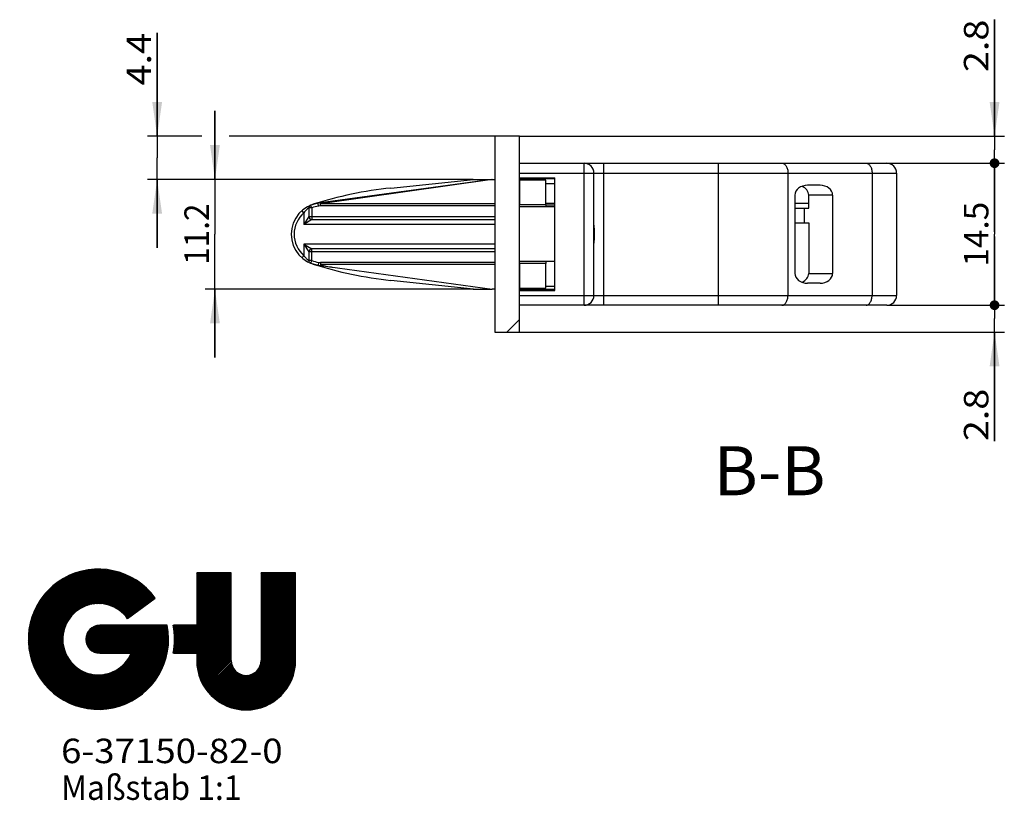
# Model space of a CAD drawing. Units: millimetres. Extents: x 0 to 305, y 0 to 1938.
# Drawn here: x 5 to 106, y 7 to 87 of the extents above; entities that cross this region are included whole.
import ezdxf
from ezdxf.enums import TextEntityAlignment as Align

# ---------------------------------------------------------------- set-up
doc = ezdxf.new("R2010")
doc.units = ezdxf.units.MM
doc.header["$LTSCALE"] = 127.111111
doc.layers.get('0').update_dxf_attribs({"linetype": 'CONTINUOUS'})
for name, color, linetype in [('94062400000_BL17', 7, 'CONTINUOUS'), ('94062501000_BL7', 7, 'CONTINUOUS'), ('94136606000_BL4', 7, 'CONTINUOUS'), ('94285500000_M_BL5', 7, 'CONTINUOUS'), ('94886613000_BL2', 7, 'CONTINUOUS')]:
    doc.layers.add(name, color=color, linetype=linetype)
doc.styles.get("Standard").update_dxf_attribs({"font": 'txt', "width": 0.8})
doc.dimstyles.new('DIMSTYLE_1', dxfattribs={"dimtxt": 2.5, "dimasz": 3.5, "dimexe": 1, "dimexo": 0, "dimtad": 1, "dimdec": 3, "dimdsep": 46, "dimtxsty": 'STANDARD', "dimblk": '_FILLED', "dimblk1": '_FILLED', "dimblk2": '_FILLED', "dimcen": 0.09, "dimclrt": 5, "dimadec": 0, "dimazin": 0, "dimtp": 0.2, "dimtm": 0.2, "dimtfac": 1, "dimtdec": 3, "dimtofl": 0, "dimtmove": 0, "dimatfit": 3, "dimldrblk": '_FILLED', "dimfxl": 1, "dimtolj": 1, "dimarcsym": 0})
doc.dimstyles.new('DIMSTYLE_6', dxfattribs={"dimtxt": 2.5, "dimasz": 3.5, "dimexe": 1, "dimexo": 0, "dimtad": 1, "dimdec": 3, "dimdsep": 46, "dimtxsty": 'STANDARD', "dimblk": '_FILLED', "dimblk1": '_FILLED', "dimblk2": '_FILLED', "dimcen": 0.09, "dimclrt": 5, "dimadec": 0, "dimazin": 0, "dimtp": 0.1, "dimtm": 0.1, "dimtfac": 1, "dimtdec": 3, "dimtofl": 0, "dimtmove": 0, "dimatfit": 3, "dimldrblk": '_FILLED', "dimfxl": 1, "dimtolj": 1, "dimarcsym": 0})
doc.dimstyles.new('DIMSTYLE_9', dxfattribs={"dimtxt": 2.5, "dimasz": 3.5, "dimexe": 1, "dimexo": 0, "dimtad": 1, "dimdec": 1, "dimdsep": 46, "dimtxsty": 'STANDARD', "dimblk": '_FILLED', "dimblk1": '_FILLED', "dimblk2": '_FILLED', "dimcen": 0.09, "dimclrt": 5, "dimadec": 0, "dimazin": 0, "dimtp": 0.1, "dimtm": 0.1, "dimtfac": 1, "dimtdec": 1, "dimtofl": 0, "dimtmove": 0, "dimatfit": 3, "dimldrblk": '_FILLED', "dimfxl": 1, "dimtolj": 1, "dimarcsym": 0})

# ---------------------------------------------------------------- blocks, each defined once
blk = doc.blocks.new('_DOT')
at = {"color": 0, "linetype": 'BYBLOCK'}
blk.add_line((-0.143, 0), (-1, 0), dxfattribs=at)
at = {"color": 0, "linetype": 'BYBLOCK', "const_width": 0.143}
blk.add_lwpolyline([(-0.071, 0, 1), (0.071, 0, 1)], format="xyb", close=True, dxfattribs=at)
blk = doc.blocks.new('*D23')
at = {"color": 2, "linetype": 'CONTINUOUS'}
for p, q in [((93.69, 72.14), (105.69, 72.14)), ((104.69, 72.14), (104.69, 64.89)), ((104.69, 57.64), (104.69, 64.89)), ((93.69, 57.64), (105.69, 57.64))]:
    blk.add_line(p, q, dxfattribs=at)
at = {"color": 2, "linetype": 'CONTINUOUS', "xscale": 3.5, "yscale": 3.5, "zscale": 3.5}
for p, rotation in [((104.69, 72.14), 90), ((104.69, 57.64), 270)]:
    blk.add_blockref('_DOT', p, dxfattribs=dict(at, rotation=rotation))
at = {"color": 5, "linetype": 'CONTINUOUS'}
blk.add_text('14.5', height=2.5, rotation=90, dxfattribs=at).set_placement((104.06, 61.59), (104.06, 68.2), align=Align.FIT)
blk = doc.blocks.new('_FILLED')
at = {"color": 0, "linetype": 'BYBLOCK'}
blk.add_solid([(0, 0), (-1, 0.143), (-1, -0.143)], dxfattribs=at)
blk = doc.blocks.new('*D24')
at = {"color": 2, "linetype": 'CONTINUOUS'}
for p, q in [((104.69, 74.89), (104.69, 86.8)), ((104.69, 86.8), (104.69, 73.52)), ((56.19, 74.89), (105.69, 74.89)), ((104.69, 65.14), (104.69, 73.52)), ((93.69, 72.14), (105.69, 72.14)), ((104.69, 72.14), (104.69, 65.14))]:
    blk.add_line(p, q, dxfattribs=at)
at = {"color": 2, "linetype": 'CONTINUOUS', "xscale": 3.5, "yscale": 3.5, "zscale": 3.5}
for name, p, rotation in [('_FILLED', (104.69, 74.89), 270), ('_DOT', (104.69, 72.14), 90)]:
    blk.add_blockref(name, p, dxfattribs=dict(at, rotation=rotation))
at = {"color": 5, "linetype": 'CONTINUOUS'}
blk.add_text('2.8', height=2.5, rotation=90, dxfattribs=at).set_placement((104.06, 81.44), (104.06, 86.8), align=Align.FIT)
blk = doc.blocks.new('*D25')
at = {"color": 2, "linetype": 'CONTINUOUS'}
for p, q in [((104.69, 57.64), (104.69, 64.64)), ((104.69, 64.64), (104.69, 56.27)), ((93.69, 57.64), (105.69, 57.64)), ((104.69, 43.76), (104.69, 56.27)), ((56.19, 54.89), (105.69, 54.89)), ((104.69, 54.89), (104.69, 43.76))]:
    blk.add_line(p, q, dxfattribs=at)
at = {"color": 2, "linetype": 'CONTINUOUS', "xscale": 3.5, "yscale": 3.5, "zscale": 3.5}
for name, p, rotation in [('_DOT', (104.69, 57.64), 270), ('_FILLED', (104.69, 54.89), 90)]:
    blk.add_blockref(name, p, dxfattribs=dict(at, rotation=rotation))
at = {"color": 5, "linetype": 'CONTINUOUS'}
blk.add_text('2.8', height=2.5, rotation=90, dxfattribs=at).set_placement((104.06, 43.76), (104.06, 49.11), align=Align.FIT)
blk = doc.blocks.new('*D26')
at = {"color": 2, "linetype": 'CONTINUOUS'}
for p, q in [((25.1, 70.49), (25.1, 77.49)), ((25.1, 77.49), (25.1, 64.89)), ((51.47, 70.49), (24.1, 70.49)), ((25.1, 52.29), (25.1, 64.89)), ((51.47, 59.29), (24.1, 59.29)), ((25.1, 59.29), (25.1, 52.29))]:
    blk.add_line(p, q, dxfattribs=at)
at = {"color": 2, "linetype": 'CONTINUOUS', "xscale": 3.5, "yscale": 3.5, "zscale": 3.5}
for p, rotation in [((25.1, 70.49), 270), ((25.1, 59.29), 90)]:
    blk.add_blockref('_FILLED', p, dxfattribs=dict(at, rotation=rotation))
at = {"color": 5, "linetype": 'CONTINUOUS'}
blk.add_text('11.2', height=2.5, rotation=90, dxfattribs=at).set_placement((24.48, 61.77), (24.48, 68.02), align=Align.FIT)
blk = doc.blocks.new('*D27')
at = {"color": 2, "linetype": 'CONTINUOUS'}
for p, q in [((19.2, 74.89), (19.2, 85.44)), ((19.2, 85.44), (19.2, 72.69)), ((23.75, 74.89), (18.2, 74.89)), ((53.69, 74.89), (26.54, 74.89)), ((19.2, 63.49), (19.2, 72.69)), ((23.79, 70.49), (18.2, 70.49)), ((19.2, 70.49), (19.2, 63.49)), ((51.47, 70.49), (21.99, 70.49))]:
    blk.add_line(p, q, dxfattribs=at)
at = {"color": 2, "linetype": 'CONTINUOUS', "xscale": 3.5, "yscale": 3.5, "zscale": 3.5}
for p, rotation in [((19.2, 74.89), 270), ((19.2, 70.49), 90)]:
    blk.add_blockref('_FILLED', p, dxfattribs=dict(at, rotation=rotation))
at = {"color": 5, "linetype": 'CONTINUOUS'}
blk.add_text('4.4', height=2.5, rotation=90, dxfattribs=at).set_placement((18.57, 80.08), (18.57, 85.44), align=Align.FIT)
blk = doc.blocks.new('SYMBOL_0_BL60', base_point=(19.68, 23.5))
at = {"color": 2, "linetype": 'CONTINUOUS'}
for p, q in [((6.04, 23.21), (13.52, 30.68)), ((6.04, 23.35), (13.37, 30.68)), ((6.05, 23.5), (13.22, 30.68)), ((6.05, 23.64), (13.08, 30.67)), ((6.06, 23.08), (13.64, 30.67)), ((6.06, 23.79), (12.93, 30.67)), ((6.06, 23.94), (12.79, 30.66)), ((6.07, 24.09), (12.64, 30.66)), ((6.07, 22.96), (13.77, 30.65)), ((6.07, 24.23), (12.49, 30.65)), ((6.09, 22.83), (13.89, 30.64)), ((6.09, 24.39), (12.33, 30.63)), ((6.1, 22.7), (14.02, 30.62)), ((6.12, 22.58), (14.15, 30.61)), ((6.12, 24.56), (12.16, 30.6)), ((6.13, 22.45), (14.27, 30.59)), ((6.14, 22.32), (14.4, 30.58)), ((6.16, 24.74), (11.99, 30.57)), ((6.16, 22.2), (14.53, 30.56)), ((6.19, 22.08), (14.64, 30.54)), ((6.19, 24.91), (11.81, 30.54)), ((6.22, 21.97), (14.75, 30.51)), ((6.22, 25.09), (11.64, 30.5)), ((6.25, 21.86), (14.86, 30.48)), ((6.25, 25.26), (11.47, 30.47)), ((6.3, 25.45), (11.27, 30.42)), ((6.38, 25.67), (11.06, 30.35)), ((6.45, 25.88), (10.84, 30.27)), ((6.53, 26.1), (10.63, 30.2)), ((10.61, 26.08), (14.98, 30.45)), ((11.28, 26.61), (15.09, 30.42)), ((11.59, 26.78), (15.2, 30.39)), ((11.86, 26.9), (15.31, 30.35)), ((12.07, 26.98), (15.42, 30.32)), ((12.27, 27.04), (15.53, 30.29)), ((12.46, 27.09), (15.64, 30.26)), ((12.63, 27.11), (15.74, 30.22)), ((12.79, 27.13), (15.83, 30.17)), ((23.23, 30.31), (23.23, 24.95)), ((26.76, 30.31), (23.23, 30.31)), ((23.23, 26.83), (26.72, 30.31)), ((23.23, 26.97), (26.58, 30.31)), ((23.23, 27.11), (26.44, 30.31)), ((23.23, 27.25), (26.3, 30.31)), ((23.23, 27.39), (26.15, 30.31)), ((23.23, 27.53), (26.01, 30.31)), ((23.23, 27.67), (25.87, 30.31)), ((23.23, 27.82), (25.73, 30.31)), ((23.23, 27.96), (25.59, 30.31)), ((23.23, 28.1), (25.45, 30.31)), ((23.23, 28.24), (25.31, 30.31)), ((23.23, 28.38), (25.16, 30.31)), ((23.23, 28.52), (25.02, 30.31)), ((23.23, 28.66), (24.88, 30.31)), ((23.23, 28.81), (24.74, 30.31)), ((23.23, 28.95), (24.6, 30.31)), ((23.23, 29.09), (24.46, 30.31)), ((23.23, 29.23), (24.32, 30.31)), ((23.23, 29.37), (24.17, 30.31)), ((23.23, 29.51), (24.03, 30.31)), ((23.23, 29.65), (23.89, 30.31)), ((23.23, 29.8), (23.75, 30.31)), ((23.23, 29.94), (23.61, 30.31)), ((23.23, 30.08), (23.47, 30.31)), ((23.23, 30.22), (23.33, 30.31)), ((23.23, 26.68), (26.76, 30.21)), ((26.76, 21.36), (26.76, 30.31)), ((33.33, 30.31), (29.8, 30.31)), ((29.8, 30.31), (29.8, 21.36)), ((29.8, 26.89), (33.22, 30.31)), ((29.8, 27.03), (33.08, 30.31)), ((29.8, 27.17), (32.94, 30.31)), ((29.8, 27.31), (32.8, 30.31)), ((29.8, 27.45), (32.66, 30.31)), ((29.8, 27.59), (32.52, 30.31)), ((29.8, 27.73), (32.38, 30.31)), ((29.8, 27.88), (32.24, 30.31)), ((29.8, 28.02), (32.09, 30.31)), ((29.8, 28.16), (31.95, 30.31)), ((29.8, 28.3), (31.81, 30.31)), ((29.8, 28.44), (31.67, 30.31)), ((29.8, 28.58), (31.53, 30.31)), ((29.8, 28.72), (31.39, 30.31)), ((29.8, 28.87), (31.25, 30.31)), ((29.8, 29.01), (31.1, 30.31)), ((29.8, 29.15), (30.96, 30.31)), ((29.8, 29.29), (30.82, 30.31)), ((29.8, 29.43), (30.68, 30.31)), ((29.8, 29.57), (30.54, 30.31)), ((29.8, 29.71), (30.4, 30.31)), ((29.8, 29.86), (30.26, 30.31)), ((29.8, 30), (30.11, 30.31)), ((29.8, 30.14), (29.97, 30.31)), ((29.8, 30.28), (29.83, 30.31)), ((29.8, 26.75), (33.33, 30.27)), ((33.33, 21.36), (33.33, 30.31)), ((6.61, 26.32), (10.41, 30.12)), ((6.73, 26.59), (10.13, 29.99)), ((6.89, 26.89), (9.83, 29.83)), ((7.05, 27.19), (9.54, 29.68)), ((7.33, 27.61), (9.11, 29.39)), ((12.96, 27.16), (15.93, 30.13)), ((13.1, 27.15), (16.03, 30.09)), ((13.24, 27.15), (16.13, 30.04)), ((13.38, 27.15), (16.22, 30)), ((13.51, 27.15), (16.32, 29.95)), ((13.64, 27.13), (16.42, 29.91)), ((13.76, 27.11), (16.52, 29.87)), ((13.88, 27.09), (16.61, 29.82)), ((14.01, 27.07), (16.7, 29.77)), ((14.11, 27.04), (16.79, 29.71)), ((14.22, 27.01), (16.87, 29.66)), ((14.33, 26.97), (16.96, 29.6)), ((14.44, 26.94), (17.04, 29.55)), ((14.54, 26.9), (17.13, 29.49)), ((14.64, 26.86), (17.22, 29.44)), ((14.73, 26.81), (17.3, 29.38)), ((14.83, 26.77), (17.39, 29.32)), ((14.93, 26.72), (17.48, 29.27)), ((15.02, 26.67), (17.55, 29.21)), ((23.23, 26.54), (26.76, 30.07)), ((23.23, 26.4), (26.76, 29.93)), ((23.23, 26.26), (26.76, 29.79)), ((23.23, 26.12), (26.76, 29.65)), ((23.23, 25.98), (26.76, 29.5)), ((23.23, 25.84), (26.76, 29.36)), ((23.23, 25.69), (26.76, 29.22)), ((29.8, 26.6), (33.33, 30.13)), ((29.8, 26.46), (33.33, 29.99)), ((29.8, 26.32), (33.33, 29.85)), ((29.8, 26.18), (33.33, 29.71)), ((29.8, 26.04), (33.33, 29.57)), ((29.8, 25.9), (33.33, 29.42)), ((29.8, 25.76), (33.33, 29.28)), ((7.74, 28.16), (8.58, 29)), ((15.1, 26.61), (17.63, 29.14)), ((15.19, 26.56), (17.7, 29.07)), ((15.27, 26.5), (17.78, 29.01)), ((15.36, 26.44), (17.86, 28.94)), ((15.44, 26.39), (17.93, 28.88)), ((15.52, 26.32), (18.01, 28.81)), ((15.59, 26.25), (18.08, 28.74)), ((15.66, 26.19), (18.16, 28.68)), ((15.74, 26.12), (18.23, 28.61)), ((15.81, 26.05), (18.31, 28.55)), ((15.88, 25.98), (18.37, 28.47)), ((15.94, 25.9), (18.44, 28.39)), ((16.01, 25.82), (18.5, 28.32)), ((16.07, 25.74), (18.57, 28.24)), ((16.13, 25.66), (18.63, 28.16)), ((20.89, 22.36), (26.76, 28.23)), ((20.92, 22.53), (26.76, 28.37)), ((23.23, 25.55), (26.76, 29.08)), ((23.23, 25.41), (26.76, 28.94)), ((23.23, 25.27), (26.76, 28.8)), ((23.23, 25.13), (26.76, 28.66)), ((23.23, 24.99), (26.76, 28.51)), ((29.8, 25.61), (33.33, 29.14)), ((29.8, 25.47), (33.33, 29)), ((29.8, 25.33), (33.33, 28.86)), ((29.8, 25.19), (33.33, 28.72)), ((29.8, 25.05), (33.33, 28.58)), ((29.8, 24.91), (33.33, 28.43)), ((29.8, 24.77), (33.33, 28.29)), ((29.8, 24.62), (33.33, 28.15)), ((16.17, 25.63), (19, 27.72)), ((16.44, 25.83), (18.7, 28.09)), ((16.98, 26.23), (18.76, 28.01)), ((17.52, 26.63), (18.83, 27.93)), ((18.07, 27.03), (18.89, 27.86)), ((18.61, 27.43), (18.95, 27.78)), ((20.86, 22.19), (26.76, 28.09)), ((20.92, 22.1), (26.76, 27.95)), ((21.06, 22.1), (26.76, 27.81)), ((21.2, 22.1), (26.76, 27.67)), ((21.34, 22.1), (26.76, 27.52)), ((21.48, 22.1), (26.76, 27.38)), ((21.62, 22.1), (26.76, 27.24)), ((29.8, 24.48), (33.33, 28.01)), ((29.8, 24.34), (33.33, 27.87)), ((29.8, 24.2), (33.33, 27.73)), ((29.8, 24.06), (33.33, 27.59)), ((29.8, 23.92), (33.33, 27.44)), ((29.8, 23.78), (33.33, 27.3)), ((29.8, 23.63), (33.33, 27.16)), ((21.77, 22.1), (26.76, 27.1)), ((21.91, 22.1), (26.76, 26.96)), ((22.05, 22.1), (26.76, 26.82)), ((22.19, 22.1), (26.76, 26.68)), ((22.33, 22.1), (26.76, 26.53)), ((22.47, 22.1), (26.76, 26.39)), ((22.61, 22.1), (26.76, 26.25)), ((29.8, 23.49), (33.33, 27.02)), ((29.8, 23.35), (33.33, 26.88)), ((29.8, 23.21), (33.33, 26.74)), ((29.8, 23.07), (33.33, 26.6)), ((29.8, 22.93), (33.33, 26.45)), ((29.8, 22.79), (33.33, 26.31)), ((29.8, 22.64), (33.33, 26.17)), ((6.28, 21.75), (10.58, 26.05)), ((6.31, 21.64), (10.12, 25.45)), ((22.75, 22.1), (26.76, 26.11)), ((22.9, 22.1), (26.76, 25.97)), ((23.04, 22.1), (26.76, 25.83)), ((23.18, 22.1), (26.76, 25.69)), ((23.23, 22.02), (26.76, 25.54)), ((23.23, 21.88), (26.76, 25.4)), ((23.23, 21.73), (26.76, 25.26)), ((29.8, 22.5), (33.33, 26.03)), ((29.8, 22.36), (33.33, 25.89)), ((29.8, 22.22), (33.33, 25.75)), ((29.8, 22.08), (33.33, 25.61)), ((29.8, 21.94), (33.33, 25.46)), ((29.8, 21.8), (33.33, 25.32)), ((29.8, 21.65), (33.33, 25.18)), ((6.34, 21.53), (9.93, 25.12)), ((6.37, 21.41), (9.83, 24.87)), ((6.4, 21.3), (9.74, 24.65)), ((6.43, 21.19), (9.69, 24.45)), ((6.47, 21.09), (9.64, 24.26)), ((11.45, 16.6), (19.81, 24.95)), ((11.57, 16.57), (19.95, 24.95)), ((11.68, 16.54), (20.09, 24.95)), ((11.79, 16.51), (20.22, 24.94)), ((11.9, 16.48), (20.23, 24.81)), ((11.91, 23.42), (13.44, 24.95)), ((11.91, 23.56), (13.3, 24.95)), ((11.92, 23.72), (13.15, 24.94)), ((11.93, 23.3), (13.58, 24.95)), ((11.95, 23.18), (13.72, 24.95)), ((11.96, 23.89), (12.97, 24.9)), ((11.98, 23.07), (13.87, 24.95)), ((12.02, 22.97), (14.01, 24.95)), ((12.03, 16.47), (20.25, 24.69)), ((12.04, 24.11), (12.75, 24.83)), ((12.07, 22.87), (14.15, 24.95)), ((12.12, 22.78), (14.29, 24.95)), ((12.16, 16.46), (20.26, 24.56)), ((12.18, 22.7), (14.43, 24.95)), ((12.24, 22.62), (14.57, 24.95)), ((12.29, 16.44), (20.28, 24.44)), ((12.3, 22.54), (14.71, 24.95)), ((12.38, 22.47), (14.86, 24.95)), ((12.41, 16.43), (20.3, 24.31)), ((12.45, 22.41), (15, 24.95)), ((12.54, 22.35), (15.14, 24.95)), ((12.54, 16.42), (20.31, 24.19)), ((12.62, 22.3), (15.28, 24.95)), ((12.72, 22.25), (15.42, 24.95)), ((12.81, 22.2), (15.56, 24.95)), ((12.92, 22.17), (15.7, 24.95)), ((13.03, 22.14), (15.85, 24.95)), ((13.15, 22.12), (15.99, 24.95)), ((13.28, 22.11), (16.13, 24.95)), ((20.22, 24.95), (13.33, 24.95)), ((13.42, 22.1), (16.27, 24.95)), ((13.56, 22.1), (16.41, 24.95)), ((13.7, 22.1), (16.55, 24.95)), ((13.85, 22.1), (16.69, 24.95)), ((13.99, 22.1), (16.84, 24.95)), ((14.13, 22.1), (16.98, 24.95)), ((14.27, 22.1), (17.12, 24.95)), ((14.41, 22.1), (17.26, 24.95)), ((14.55, 22.1), (17.4, 24.95)), ((14.69, 22.1), (17.54, 24.95)), ((14.84, 22.1), (17.68, 24.95)), ((14.98, 22.1), (17.83, 24.95)), ((15.12, 22.1), (17.97, 24.95)), ((15.26, 22.1), (18.11, 24.95)), ((15.4, 22.1), (18.25, 24.95)), ((15.54, 22.1), (18.39, 24.95)), ((15.68, 22.1), (18.53, 24.95)), ((15.83, 22.1), (18.67, 24.95)), ((15.97, 22.1), (18.82, 24.95)), ((16.11, 22.1), (18.96, 24.95)), ((16.18, 21.47), (19.66, 24.95)), ((16.25, 22.1), (19.1, 24.95)), ((16.39, 22.1), (19.24, 24.95)), ((16.4, 21.83), (19.52, 24.95)), ((16.53, 22.1), (19.38, 24.95)), ((23.23, 24.95), (20.85, 24.95)), ((20.86, 24.88), (20.94, 24.95)), ((20.88, 24.76), (21.08, 24.95)), ((20.9, 24.63), (21.22, 24.95)), ((20.92, 24.51), (21.36, 24.95)), ((20.93, 22.69), (23.2, 24.95)), ((20.93, 24.38), (21.5, 24.95)), ((20.95, 22.84), (23.06, 24.95)), ((20.95, 24.25), (21.64, 24.95)), ((20.96, 23), (22.92, 24.95)), ((20.96, 24.13), (21.79, 24.95)), ((20.97, 23.15), (22.78, 24.95)), ((20.97, 23.86), (22.07, 24.95)), ((20.97, 23.99), (21.93, 24.95)), ((20.98, 23.3), (22.63, 24.95)), ((20.98, 23.44), (22.49, 24.95)), ((20.98, 23.58), (22.35, 24.95)), ((20.98, 23.72), (22.21, 24.95)), ((23.23, 21.59), (26.76, 25.12)), ((23.23, 21.45), (26.76, 24.98)), ((23.24, 21.31), (26.76, 24.84)), ((23.25, 21.18), (26.76, 24.7)), ((23.26, 21.05), (26.76, 24.55)), ((23.26, 20.92), (26.76, 24.41)), ((23.27, 20.78), (26.76, 24.27)), ((23.28, 20.65), (26.76, 24.13)), ((26, 16.86), (33.33, 24.19)), ((29.6, 20.6), (33.33, 24.33)), ((29.71, 20.86), (33.33, 24.47)), ((29.77, 21.05), (33.33, 24.62)), ((29.79, 21.22), (33.33, 24.76)), ((29.8, 21.51), (33.33, 25.04)), ((29.8, 21.37), (33.33, 24.9)), ((6.51, 20.99), (9.61, 24.09)), ((6.55, 20.89), (9.59, 23.93)), ((6.6, 20.79), (9.57, 23.77)), ((6.64, 20.7), (9.56, 23.62)), ((6.68, 20.6), (9.57, 23.48)), ((6.73, 20.5), (9.57, 23.35)), ((6.77, 20.4), (9.58, 23.21)), ((12.67, 16.4), (20.33, 24.06)), ((12.8, 16.39), (20.34, 23.94)), ((12.92, 16.37), (20.35, 23.8)), ((13.06, 16.37), (20.34, 23.65)), ((13.21, 16.38), (20.34, 23.51)), ((13.36, 16.39), (20.34, 23.36)), ((13.51, 16.39), (20.33, 23.22)), ((23.31, 20.54), (26.76, 23.99)), ((23.33, 20.42), (26.76, 23.85)), ((23.36, 20.3), (26.76, 23.71)), ((23.38, 20.19), (26.76, 23.56)), ((23.41, 20.07), (26.76, 23.42)), ((23.44, 19.96), (26.76, 23.28)), ((23.47, 19.85), (26.76, 23.14)), ((26.1, 16.82), (33.33, 24.05)), ((26.19, 16.78), (33.33, 23.91)), ((26.29, 16.73), (33.33, 23.77)), ((26.39, 16.69), (33.33, 23.63)), ((26.49, 16.65), (33.33, 23.48)), ((26.59, 16.6), (33.33, 23.34)), ((26.7, 16.57), (33.33, 23.2)), ((6.81, 20.3), (9.59, 23.08)), ((6.85, 20.2), (9.61, 22.96)), ((6.9, 20.11), (9.63, 22.84)), ((6.96, 20.03), (9.66, 22.72)), ((7.01, 19.94), (9.68, 22.61)), ((7.07, 19.85), (9.72, 22.5)), ((7.12, 19.77), (9.75, 22.39)), ((7.18, 19.68), (9.79, 22.29)), ((7.23, 19.59), (9.82, 22.18)), ((13.66, 16.4), (20.33, 23.07)), ((13.8, 16.41), (20.33, 22.93)), ((13.95, 16.41), (20.32, 22.78)), ((14.11, 16.43), (20.29, 22.6)), ((14.29, 16.46), (20.26, 22.43)), ((14.46, 16.5), (20.22, 22.26)), ((23.51, 19.75), (26.76, 23)), ((23.55, 19.64), (26.76, 22.86)), ((23.58, 19.54), (26.76, 22.72)), ((23.62, 19.43), (26.76, 22.57)), ((23.66, 19.33), (26.76, 22.43)), ((23.71, 19.24), (26.76, 22.29)), ((23.76, 19.15), (26.76, 22.15)), ((26.81, 16.54), (33.33, 23.06)), ((26.92, 16.51), (33.33, 22.92)), ((27.03, 16.48), (33.33, 22.78)), ((27.14, 16.45), (33.33, 22.64)), ((27.25, 16.42), (33.33, 22.49)), ((27.38, 16.4), (33.33, 22.35)), ((27.5, 16.38), (33.33, 22.21)), ((7.29, 19.51), (9.86, 22.08)), ((7.34, 19.42), (9.91, 21.99)), ((7.4, 19.33), (9.96, 21.89)), ((7.45, 19.25), (10.01, 21.8)), ((7.52, 19.17), (10.05, 21.71)), ((7.59, 19.1), (10.11, 21.62)), ((7.65, 19.02), (10.16, 21.53)), ((7.72, 18.94), (10.22, 21.45)), ((7.78, 18.87), (10.28, 21.37)), ((7.85, 18.79), (10.34, 21.29)), ((7.91, 18.72), (10.4, 21.2)), ((7.98, 18.64), (10.47, 21.13)), ((13.33, 22.1), (16.54, 22.1)), ((14.64, 16.53), (20.19, 22.09)), ((14.81, 16.57), (20.16, 21.92)), ((14.99, 16.6), (20.13, 21.74)), ((15.18, 16.65), (20.06, 21.53)), ((15.4, 16.73), (19.99, 21.32)), ((20.85, 22.1), (23.23, 22.1)), ((23.23, 22.1), (23.23, 21.36)), ((23.8, 19.05), (26.76, 22.01)), ((23.85, 18.96), (26.76, 21.87)), ((23.9, 18.87), (26.76, 21.73)), ((23.95, 18.77), (26.76, 21.58)), ((24, 18.69), (26.76, 21.44)), ((24.06, 18.6), (26.76, 21.31)), ((24.12, 18.52), (26.77, 21.17)), ((27.62, 16.37), (33.33, 22.07)), ((27.75, 16.35), (33.33, 21.93)), ((27.87, 16.33), (33.33, 21.79)), ((28.01, 16.32), (33.33, 21.65)), ((28.15, 16.32), (33.33, 21.5)), ((28.29, 16.32), (33.33, 21.36)), ((28.43, 16.32), (33.32, 21.21)), ((8.04, 18.57), (10.54, 21.06)), ((8.11, 18.49), (10.61, 20.99)), ((8.18, 18.42), (10.68, 20.92)), ((8.26, 18.35), (10.75, 20.84)), ((8.33, 18.29), (10.82, 20.78)), ((8.41, 18.22), (10.9, 20.72)), ((8.49, 18.16), (10.98, 20.66)), ((8.56, 18.09), (11.06, 20.59)), ((8.64, 18.03), (11.14, 20.53)), ((8.71, 17.96), (11.23, 20.48)), ((8.79, 17.9), (11.32, 20.42)), ((8.87, 17.83), (11.41, 20.37)), ((8.94, 17.77), (11.5, 20.32)), ((9.03, 17.71), (11.59, 20.27)), ((9.11, 17.66), (11.68, 20.23)), ((9.2, 17.6), (11.79, 20.19)), ((9.29, 17.55), (11.89, 20.15)), ((9.38, 17.49), (11.99, 20.11)), ((11.12, 16.69), (14.62, 20.19)), ((11.23, 16.66), (14.89, 20.32)), ((11.34, 16.63), (15.23, 20.52)), ((15.62, 16.81), (19.92, 21.1)), ((15.84, 16.89), (19.84, 20.89)), ((16.06, 16.97), (19.75, 20.65)), ((16.35, 17.12), (19.6, 20.36)), ((24.18, 18.44), (26.8, 21.05)), ((24.24, 18.35), (26.82, 20.94)), ((24.3, 18.27), (26.86, 20.83)), ((24.36, 18.19), (26.9, 20.73)), ((24.42, 18.11), (26.95, 20.64)), ((24.49, 18.04), (27, 20.55)), ((24.56, 17.97), (27.06, 20.47)), ((24.63, 17.89), (27.12, 20.38)), ((24.69, 17.82), (27.18, 20.31)), ((24.76, 17.75), (27.25, 20.24)), ((24.83, 17.68), (27.33, 20.18)), ((24.91, 17.61), (27.41, 20.11)), ((28.57, 16.32), (33.31, 21.06)), ((28.73, 16.34), (33.3, 20.91)), ((28.89, 16.36), (33.29, 20.76)), ((29.05, 16.38), (33.26, 20.59)), ((29.22, 16.4), (33.23, 20.41)), ((29.4, 16.44), (33.19, 20.24)), ((9.46, 17.44), (12.09, 20.07)), ((9.55, 17.38), (12.2, 20.04)), ((9.64, 17.33), (12.32, 20.01)), ((9.72, 17.28), (12.43, 19.98)), ((9.81, 17.22), (12.55, 19.96)), ((9.9, 17.17), (12.66, 19.93)), ((10, 17.13), (12.8, 19.92)), ((10.1, 17.09), (12.93, 19.91)), ((10.2, 17.04), (13.06, 19.9)), ((10.3, 17), (13.19, 19.89)), ((10.4, 16.96), (13.34, 19.9)), ((10.49, 16.91), (13.49, 19.91)), ((10.59, 16.87), (13.65, 19.93)), ((10.69, 16.83), (13.81, 19.95)), ((10.79, 16.79), (14, 19.99)), ((10.89, 16.75), (14.18, 20.03)), ((11.01, 16.72), (14.39, 20.1)), ((16.66, 17.28), (19.45, 20.07)), ((16.97, 17.45), (19.3, 19.78)), ((17.46, 17.8), (18.93, 19.27)), ((24.99, 17.55), (27.5, 20.06)), ((25.06, 17.48), (27.59, 20.01)), ((25.14, 17.42), (27.69, 19.96)), ((25.22, 17.36), (27.79, 19.92)), ((25.3, 17.29), (27.9, 19.89)), ((25.38, 17.23), (28.01, 19.86)), ((25.47, 17.18), (28.14, 19.85)), ((25.55, 17.12), (28.27, 19.84)), ((25.64, 17.07), (28.42, 19.85)), ((25.73, 17.02), (28.58, 19.87)), ((25.82, 16.96), (28.78, 19.92)), ((25.9, 16.91), (29.04, 20.05)), ((29.59, 16.5), (33.15, 20.06)), ((29.79, 16.55), (33.09, 19.85)), ((29.99, 16.61), (33.01, 19.63)), ((30.24, 16.72), (32.93, 19.41)), ((30.49, 16.83), (32.8, 19.14)), ((30.8, 17), (32.65, 18.85)), ((31.16, 17.22), (32.38, 18.44))]:
    blk.add_line(p, q, dxfattribs=at)
for centre, radius, start, end in [((13.2, 23.53), 7.16, 35.8545, 11.4705), ((13.2, 23.53), 3.64, 35.2282, 336.934), ((13.33, 23.53), 1.42, 90, 270), ((13.33, 23.53), 7.65, 349.2706, 10.7294), ((28.28, 21.36), 5.05, 180, 360), ((28.28, 21.36), 1.52, 180, 360)]:
    blk.add_arc(centre, radius, start, end, dxfattribs=at)
blk = doc.blocks.new('94886613000_BL2', base_point=(145.53, 990.45))
at = {"layer": '94886613000_BL2', "linetype": 'CONTINUOUS'}
h = blk.add_hatch(dxfattribs=at)
h.set_pattern_fill('default__3', color=2, scale=46.222222, angle=45, style=0, pattern_type=0)
h.set_pattern_definition([(45, (0, 0), (-32.684, 32.684), [])])
edge = h.paths.add_edge_path()
edge.add_line((56.19, 74.89), (53.69, 74.89))
edge.add_line((56.19, 54.89), (56.19, 74.89))
edge.add_line((53.69, 54.89), (56.19, 54.89))
edge.add_line((53.69, 74.89), (53.69, 54.89))
at = {"layer": '94886613000_BL2', "color": 7, "linetype": 'CONTINUOUS'}
for p, q in [((53.69, 74.89), (53.69, 54.89)), ((56.19, 74.89), (53.69, 74.89)), ((56.19, 54.89), (56.19, 74.89)), ((53.69, 54.89), (56.19, 54.89))]:
    blk.add_line(p, q, dxfattribs=at)
blk = doc.blocks.new('94136606000_BL4', base_point=(154.67, 501.7))
at = {"layer": '94136606000_BL4', "linetype": 'CONTINUOUS'}
h = blk.add_hatch(dxfattribs=at)
h.set_pattern_fill('default__4', color=2, scale=53.71086, angle=285, style=0, pattern_type=0)
h.set_pattern_definition([(285, (0, 0), (51.88, 13.9), [])])
edge = h.paths.add_edge_path()
edge.add_line((58.89, 59.39), (58.89, 61.89))
edge.add_line((56.19, 59.39), (58.89, 59.39))
edge.add_line((56.19, 61.89), (56.19, 59.39))
edge.add_line((58.89, 61.89), (56.19, 61.89))
edge = h.paths.add_edge_path()
edge.add_line((58.89, 67.89), (58.89, 70.39))
edge.add_line((58.89, 67.89), (56.19, 67.89))
edge.add_line((56.19, 70.39), (56.19, 67.89))
edge.add_line((58.89, 70.39), (56.19, 70.39))
at = {"layer": '94136606000_BL4', "color": 7, "linetype": 'CONTINUOUS'}
for p, q in [((56.19, 70.39), (56.19, 67.89)), ((58.89, 70.39), (56.19, 70.39)), ((58.89, 67.89), (58.89, 70.39)), ((58.89, 67.89), (56.19, 67.89)), ((58.89, 67.89), (58.89, 67.69)), ((56.19, 61.89), (56.19, 59.39)), ((58.89, 61.89), (56.19, 61.89)), ((58.89, 62.09), (58.89, 61.89)), ((58.89, 59.39), (58.89, 61.89)), ((56.19, 59.39), (58.89, 59.39))]:
    blk.add_line(p, q, dxfattribs=at)
blk = doc.blocks.new('94285500000_M_BL5', base_point=(144.32, 190.53))
at = {"layer": '94285500000_M_BL5', "color": 7, "linetype": 'CONTINUOUS'}
for p, q in [((53.37, 70.49), (35.65, 68.07)), ((43.07, 69.61), (51.49, 70.49)), ((51.47, 70.49), (53.69, 70.49)), ((53.41, 70.49), (53.69, 70.49)), ((56.19, 70.49), (56.89, 70.49)), ((56.19, 70.49), (56.89, 70.49)), ((34.69, 67.58), (34.69, 66.69)), ((35.65, 68.07), (34.87, 67.86)), ((58.89, 67.89), (59.79, 67.89)), ((34.99, 66.39), (53.69, 66.39)), ((53.69, 63.39), (34.99, 63.39)), ((34.69, 63.09), (34.69, 62.21)), ((34.87, 61.93), (35.65, 61.72)), ((35.65, 61.72), (53.39, 59.29)), ((35.88, 62), (35.87, 61.81)), ((51.49, 59.29), (43.07, 60.18)), ((51.47, 59.29), (53.39, 59.29)), ((53.69, 59.29), (53.39, 59.29)), ((56.19, 59.29), (59.79, 59.29))]:
    blk.add_line(p, q, dxfattribs=at)
at = {"layer": '94285500000_M_BL5', "color": 9, "linetype": 'CONTINUOUS'}
for p, q in [((53.17, 70.46), (35.87, 67.98)), ((53.41, 70.49), (53.17, 70.46)), ((56.89, 70.49), (56.89, 70.39)), ((34.99, 67.58), (34.69, 67.58)), ((34.99, 67.58), (34.87, 67.86)), ((34.99, 67.58), (34.99, 66.39)), ((35.69, 67.77), (35.65, 68.07)), ((35.88, 67.79), (35.69, 67.77)), ((53.69, 67.98), (35.87, 67.98)), ((53.69, 67.79), (35.88, 67.79)), ((34.19, 67.09), (33.99, 67.31)), ((34.19, 67.09), (34.19, 65.89)), ((34.69, 66.69), (34.19, 65.89)), ((34.99, 66.39), (34.19, 65.89)), ((34.69, 66.69), (53.69, 66.69)), ((53.69, 65.89), (34.19, 65.89)), ((34.19, 63.89), (34.19, 62.7)), ((53.69, 63.89), (34.19, 63.89)), ((34.19, 63.89), (34.69, 63.09)), ((34.19, 63.89), (34.99, 63.39)), ((34.99, 62.21), (34.99, 63.39)), ((34.19, 62.7), (33.99, 62.48)), ((53.69, 63.09), (34.69, 63.09)), ((34.99, 62.21), (34.69, 62.21)), ((34.99, 62.21), (34.87, 61.93)), ((35.69, 62.02), (35.65, 61.72)), ((35.69, 62.02), (35.88, 62)), ((53.69, 61.81), (35.87, 61.81)), ((53.69, 62), (35.88, 62)), ((57.49, 59.39), (57.49, 59.29)), ((58.89, 59.59), (59.79, 59.59))]:
    blk.add_line(p, q, dxfattribs=at)
at = {"layer": '94285500000_M_BL5', "color": 7, "linetype": 'CONTINUOUS'}
for centre, radius, start, end in [((53.41, 70.19), 0.3, 89.9484, 97.7479), ((56.89, 70.19), 0.3, 44.9996, 90), ((47.25, 29.83), 40, 96, 107.6614), ((36.09, 64.89), 3.2, 97.8, 262.2), ((34.99, 67.58), 0.3, 112.285, 180), ((34.99, 66.69), 0.3, 180, 270), ((34.99, 63.09), 0.3, 90, 180), ((34.99, 62.21), 0.3, 180.0001, 247.709), ((47.25, 99.96), 40, 252.3386, 264), ((57.49, 59.59), 0.3, 222.0711, 270)]:
    blk.add_arc(centre, radius, start, end, dxfattribs=at)
at = {"layer": '94285500000_M_BL5', "color": 9, "linetype": 'CONTINUOUS'}
for start, end in [(97.8, 112.2914), (130.9327, 229.0673), (247.7085, 262.2)]:
    blk.add_arc((36.09, 64.89), 2.9, start, end, dxfattribs=at)
for points, knots in [([(34.69, 67.58), (34.75, 67.63), (34.5, 67.44), (34.42, 67.36), (34.3, 67.24), (34.23, 67.15), (34.19, 67.09)], [0, 0, 0, 0, 0.34188, 0.496481, 0.660724, 1, 1, 1, 1]), ([(34.19, 62.7), (34.23, 62.64), (34.3, 62.55), (34.42, 62.43), (34.5, 62.35), (34.75, 62.16), (34.69, 62.21)], [0, 0, 0, 0, 0.339381, 0.503659, 0.658268, 1, 1, 1, 1])]:
    blk.add_open_spline(points, degree=3, knots=knots, dxfattribs=at)
at = {"layer": '94285500000_M_BL5', "color": 7, "linetype": 'CONTINUOUS'}
for points, knots in [([(35.84, 68.09), (35.84, 68.09), (35.84, 68.08), (35.85, 68.06), (35.86, 68.02), (35.86, 67.99), (35.87, 67.98)], [0, 0, 0, 0, 0.072862, 0.269467, 0.585226, 1, 1, 1, 1]), ([(35.88, 67.79), (35.88, 67.81), (35.87, 67.87), (35.87, 67.93), (35.87, 67.98)], [0, 0, 0, 0, 0.267126, 1, 1, 1, 1]), ([(35.87, 61.81), (35.87, 61.79), (35.93, 61.76), (35.99, 61.74), (36.07, 61.71), (36.17, 61.69), (36.31, 61.66), (36.52, 61.61), (36.79, 61.57), (37.01, 61.54), (37.12, 61.52)], [0, 0, 0, 0, 0.054808, 0.116166, 0.178414, 0.241041, 0.366865, 0.493117, 0.746293, 1, 1, 1, 1])]:
    blk.add_open_spline(points, degree=3, knots=knots, dxfattribs=at)
blk = doc.blocks.new('94062501000_BL7', base_point=(154.75, 212.08))
at = {"layer": '94062501000_BL7', "color": 7, "linetype": 'CONTINUOUS'}
for p, q in [((56.19, 72.14), (93.69, 72.14)), ((56.19, 70.64), (59.79, 70.64)), ((56.19, 70.59), (59.79, 70.59)), ((59.79, 59.14), (59.79, 70.64)), ((63.79, 58.64), (63.79, 71.14)), ((94.69, 71.14), (94.69, 58.64)), ((86.88, 69.89), (85.6, 69.89)), ((84.32, 68.89), (84.32, 60.89)), ((85.72, 67.54), (85.72, 68.89)), ((88.16, 68.89), (88.16, 60.89)), ((59.79, 67.69), (56.19, 67.69)), ((84.32, 67.54), (85.72, 67.54)), ((85.24, 67.54), (85.24, 66.04)), ((84.32, 66.04), (85.72, 66.04)), ((85.72, 66.04), (85.72, 60.89)), ((59.79, 62.09), (56.19, 62.09)), ((86.88, 59.89), (85.6, 59.89)), ((56.19, 59.19), (59.79, 59.19)), ((56.19, 59.14), (59.79, 59.14)), ((93.69, 57.64), (56.19, 57.64))]:
    blk.add_line(p, q, dxfattribs=at)
at = {"layer": '94062501000_BL7', "color": 9, "linetype": 'CONTINUOUS'}
for p, q in [((62.79, 57.64), (62.79, 72.14)), ((64.79, 57.64), (64.79, 72.14)), ((76.52, 57.64), (76.52, 72.14)), ((56.19, 71.14), (94.69, 71.14)), ((83.6, 71.14), (83.6, 58.64)), ((92.19, 71.14), (92.19, 58.64)), ((88.16, 68.89), (85.72, 68.89)), ((85.72, 60.89), (88.16, 60.89)), ((56.19, 58.64), (94.69, 58.64))]:
    blk.add_line(p, q, dxfattribs=at)
at = {"layer": '94062501000_BL7', "color": 7, "linetype": 'CONTINUOUS'}
for centre, start, end in [((62.79, 71.14), 0, 90), ((93.69, 71.14), 0, 90), ((62.79, 58.64), 270, 360), ((93.69, 58.64), 270, 360)]:
    blk.add_arc(centre, 1, start, end, dxfattribs=at)
for centre, start_param, end_param in [((85.6, 68.89), 1.570796, 3.141593), ((84.44, 68.89), 0, 1.101872), ((86.88, 68.89), 0, 1.570796), ((85.6, 60.89), -3.141593, -1.570796), ((84.44, 60.89), -1.101872, 0), ((86.88, 60.89), -1.570796, 0)]:
    blk.add_ellipse(centre, major_axis=(1.28, 0), ratio=0.781286, start_param=start_param, end_param=end_param, dxfattribs=at)
at = {"layer": '94062501000_BL7', "color": 9, "linetype": 'CONTINUOUS'}
for points in [[(82.98, 72.14), (83.07, 72.14), (83.25, 72.08), (83.44, 71.84), (83.57, 71.52), (83.6, 71.27), (83.6, 71.14)], [(91.57, 72.14), (91.66, 72.14), (91.84, 72.08), (92.03, 71.84), (92.16, 71.52), (92.19, 71.27), (92.19, 71.14)], [(82.98, 57.64), (83.07, 57.64), (83.25, 57.71), (83.44, 57.95), (83.57, 58.27), (83.6, 58.52), (83.6, 58.64)], [(91.57, 57.64), (91.66, 57.64), (91.84, 57.71), (92.03, 57.95), (92.16, 58.27), (92.19, 58.52), (92.19, 58.64)]]:
    blk.add_open_spline(points, degree=3, knots=[0, 0, 0, 0, 0.193654, 0.42416, 0.698452, 1, 1, 1, 1], dxfattribs=at)
at = {"layer": '94062501000_BL7', "color": 7, "linetype": 'CONTINUOUS'}
for points, knots in [([(63.79, 65.8), (63.79, 65.65), (63.81, 65.35), (63.82, 65.05), (63.82, 64.89)], [0, 0, 0, 0, 0.481156, 1, 1, 1, 1]), ([(63.82, 64.89), (63.82, 64.74), (63.81, 64.44), (63.79, 64.14), (63.79, 63.99)], [0, 0, 0, 0, 0.518855, 1, 1, 1, 1])]:
    blk.add_open_spline(points, degree=3, knots=knots, dxfattribs=at)
blk = doc.blocks.new('94062400000_BL17', base_point=(152.94, 194.28))
at = {"layer": '94062400000_BL17', "color": 7, "linetype": 'CONTINUOUS'}
for p, q in [((59.79, 70.04), (58.89, 70.04)), ((59.79, 68.04), (58.89, 68.04)), ((85.72, 68.04), (84.32, 68.04))]:
    blk.add_line(p, q, dxfattribs=at)

msp = doc.modelspace()

# ---------------------------------------------------------------- block references
at = {"color": 2, "linetype": 'CONTINUOUS'}
msp.add_blockref('SYMBOL_0_BL60', (19.6844, 23.5034), dxfattribs=at)
at = {"layer": '94062400000_BL17'}
msp.add_blockref('94062400000_BL17', (152.9402, 194.2826), dxfattribs=at)
at = {"layer": '94062501000_BL7'}
msp.add_blockref('94062501000_BL7', (154.7469, 212.0773), dxfattribs=at)
at = {"layer": '94136606000_BL4'}
msp.add_blockref('94136606000_BL4', (154.6652, 501.7023), dxfattribs=at)
at = {"layer": '94285500000_M_BL5'}
msp.add_blockref('94285500000_M_BL5', (144.3152, 190.5273), dxfattribs=at)
at = {"layer": '94886613000_BL2'}
msp.add_blockref('94886613000_BL2', (145.5283, 990.4523), dxfattribs=at)

# ---------------------------------------------------------------- texts
at = {"color": 5, "linetype": 'CONTINUOUS'}
for s, height, p, p2 in [('B-B', 5, (76.008, 38.2354), (87.4366, 38.2354)), ('6-37150-82-0', 2.5, (9.3901, 10.8799), (32.0092, 10.8799)), ('Maßstab 1:1', 2.5, (9.3901, 7.1299), (27.8187, 7.1299))]:
    msp.add_text(s, height=height, dxfattribs=at).set_placement(p, p2, align=Align.FIT)

# ---------------------------------------------------------------- dimensions: what is measured, and where the dimension line sits
at = {"color": 2, "linetype": 'CONTINUOUS'}
for base, p1, p2, dimstyle, override, picture, middle in [((104.686547905, 74.8946892857), (93.6865471392, 72.1446892857), (56.186547905, 74.8946892857), 'DIMSTYLE_9', {"dimblk1": 'DOT', "dimsah": 1}, '*D24', (104.686547905, 84.1164957379)), ((104.6865, 72.1447), (93.6865, 57.6447), (93.6865, 72.1447), 'DIMSTYLE_1', {"dimblk1": 'DOT', "dimblk2": 'DOT', "dimsah": 1}, '*D23', (104.6865, 64.8947)), ((104.686547905, 57.6446892857), (56.186547905, 54.8946892857), (93.6865471414, 57.6446892857), 'DIMSTYLE_9', {"dimblk2": 'DOT', "dimsah": 1}, '*D25', (104.686547905, 46.4346873507))]:
    dim = msp.add_linear_dim(base=base, p1=p1, p2=p2, angle=90, dimstyle=dimstyle, override=override, dxfattribs=at)
    dim.commit()
    dim.dimension.update_dxf_attribs({"geometry": picture, "text_midpoint": middle, "dimtype": 160})
for base, p2, angle, dimstyle, picture, middle in [((19.1998, 74.8947), (53.6865, 74.8947), 90, 'DIMSTYLE_6', '*D27', (19.1998, 82.758)), ((25.1044, 59.2947), (51.4714, 59.2947), 270, 'DIMSTYLE_1', '*D26', (25.1044, 64.8947))]:
    dim = msp.add_linear_dim(base=base, p1=(51.4714, 70.4947), p2=p2, angle=angle, dimstyle=dimstyle, dxfattribs=at)
    dim.commit()
    dim.dimension.update_dxf_attribs({"geometry": picture, "text_midpoint": middle, "dimtype": 160})

doc.saveas('drawing.dxf')
